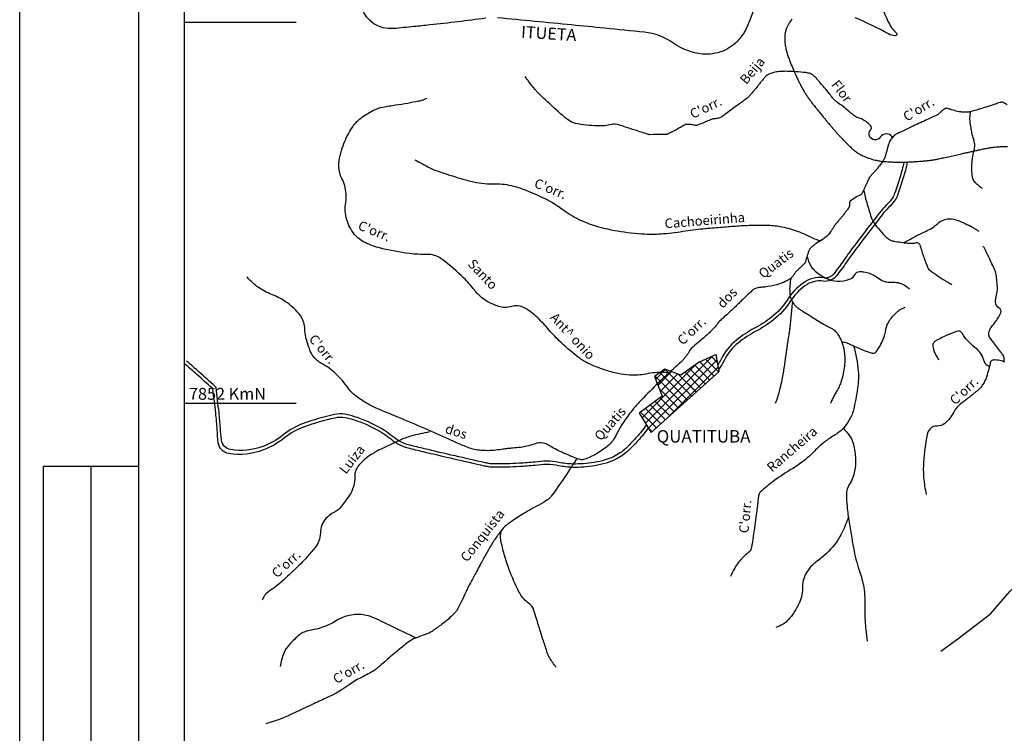
# Model space of a CAD drawing. Units: metres. Extents: x -112 to 729, y 7536 to 8130.
# Drawn here: x -112 to 94, y 7770 to 7919 of the extents above; entities that cross this region are included whole.
import ezdxf
from ezdxf.enums import TextEntityAlignment as Align

# ---------------------------------------------------------------- set-up
doc = ezdxf.new("R2010")
doc.units = ezdxf.units.M
doc.header["$MEASUREMENT"] = 0
for name, color, linetype, lineweight in [('0_1', 1, 'Continuous', 0), ('AFLUENTES', 1, 'Continuous', 0), ('CAIXA', 1, 'Continuous', 0), ('CIDADE', 1, 'Continuous', 0), ('COORDENADAS', 1, 'Continuous', 0), ('ESTRADA', 1, 'Continuous', 0), ('FORMATO', 1, 'Continuous', 0), ('LIMITES', 1, 'Continuous', 0), ('RODOPAVI', 1, 'Continuous', 0), ('TX02', 1, 'Continuous', 0)]:
    doc.layers.add(name, color=color, linetype=linetype, lineweight=lineweight)
doc.styles.add('Style-ENGINEERING', font='ENGINEERING.shx')
doc.styles.add('Style-WORKING', font='WORKING.shx')

msp = doc.modelspace()

# ---------------------------------------------------------------- linework, layer by layer
at = {"layer": '0_1', "color": 7, "linetype": 'Continuous', "lineweight": -3}
for p, q in [((19.06, 7834.71), (33.12, 7848.77)), ((19.74, 7833.62), (34.1, 7847.99)), ((34.38, 7845.47), (31.7, 7848.14)), ((34.21, 7847.41), (32.93, 7848.69)), ((18.38, 7835.81), (29.49, 7846.91)), ((21.18, 7843.91), (23.3, 7846.02)), ((28.83, 7840.41), (23.17, 7846.07)), ((23.27, 7835.39), (34.37, 7846.49)), ((31.59, 7842.95), (28.41, 7846.13)), ((32.52, 7843.79), (29.44, 7846.87)), ((33.45, 7844.63), (30.48, 7847.6)), ((26.97, 7838.73), (21.1, 7844.61)), ((21.68, 7842.64), (24.57, 7845.53)), ((27.9, 7839.57), (22.12, 7845.35)), ((22.18, 7841.37), (25.85, 7845.04)), ((29.76, 7841.25), (26.05, 7844.96)), ((29.73, 7841.28), (26.05, 7844.96)), ((30.66, 7842.11), (27.39, 7845.39)), ((26.04, 7837.89), (21.93, 7842.01)), ((25.12, 7837.06), (22.14, 7840.04)), ((22.33, 7834.54), (19.07, 7837.8)), ((23.26, 7835.38), (20.09, 7838.54)), ((24.19, 7836.22), (21.11, 7839.29)), ((21.4, 7833.7), (18.05, 7837.05)), ((20.47, 7832.86), (19.78, 7833.55))]:
    msp.add_line(p, q, dxfattribs=at)
at = {"layer": 'AFLUENTES', "color": 6, "linetype": 'Continuous', "lineweight": -3, "flags": 128}
for points in [[(57.64, 7903.98, 0.002067), (57.05, 7904.7), (57.05, 7904.7, 0.005955), (56.84, 7904.95), (56.84, 7904.95, 0.001028), (55.26, 7906.79, 0.004368), (54.89, 7907.22, 0.013797), (54.57, 7907.55, 0.016469), (54.3, 7907.81, 0.064142), (54.08, 7907.95, 0.035887), (53.65, 7908.13, 0.046147), (52.74, 7908.34, 0.020437), (50.65, 7908.54), (50.65, 7908.54, 0.003861), (49.13, 7908.61, 0.009924), (48.54, 7908.62, 0.011969), (48.06, 7908.61, 0.006386), (47.17, 7908.55, 0.038879), (46.04, 7908.38, 0.047728), (45.15, 7908.08, 0.042241), (44.53, 7907.74, 0.069317), (44.2, 7907.44, 0.003628), (43.78, 7906.94, 0.003012), (43.27, 7906.32, 0.001108), (42.79, 7905.71), (42.79, 7905.71, -0.000743), (42.06, 7904.81), (42.06, 7904.81, -0.011627), (41.87, 7904.58, -0.004342), (41.33, 7903.98)], [(41.33, 7903.98, -0.020063), (40.93, 7903.49, -0.022313), (40.53, 7903.08), (40.53, 7903.08, -0.000316), (40.42, 7902.97), (40.42, 7902.97, -0.016116), (40.42, 7902.97, -0.011627), (40.33, 7902.91, -0.002677), (39.95, 7902.63), (39.95, 7902.63, -0.003287), (39.06, 7901.98), (39.06, 7901.98, 0.00406), (38.17, 7901.34, 0.004928), (37.05, 7900.51), (37.05, 7900.51, -0.0011), (35.93, 7899.67), (35.93, 7899.67, -0.003584), (35.21, 7899.15, -0.012093), (34.99, 7899, -0.059405), (34.89, 7898.95, -0.013643), (34.42, 7898.79, -0.059223), (33.55, 7898.65, 0.08381), (32.95, 7898.52, 0.004993), (32.45, 7898.31, -0.00239), (31.41, 7897.87), (31.41, 7897.87, -0.001577), (30.16, 7897.36, -0.010943), (29.98, 7897.29, -0.148663), (29.61, 7897.27, 0.052039), (28.58, 7897.42, 0.0113), (27.55, 7897.44, 0.117897), (27.45, 7897.42, 0.009524), (27.31, 7897.34, 0.003043), (26.87, 7897.09), (26.87, 7897.09, 0.000942), (26.44, 7896.84), (26.44, 7896.84, -0.001639), (26.01, 7896.59), (26.01, 7896.59, -0.011772), (25.26, 7896.18, -0.008009), (24.14, 7895.62, -0.015926), (23.69, 7895.42, -0.060823), (23.56, 7895.39, -0.025049), (23.51, 7895.38), (23.51, 7895.38, -0.001735), (22.78, 7895.36, -0.006244), (20.02, 7895.31, -0.068979), (19.77, 7895.34, -0.010517), (19.63, 7895.38), (19.63, 7895.38, -0.000522), (16.89, 7896.27), (16.89, 7896.27, -0.00171), (14.9, 7896.92), (14.9, 7896.92, 0.002413), (13.49, 7897.38), (13.49, 7897.38, 0.13545), (11.99, 7897.44, -0.065871), (8.97, 7897.15, -0.040014), (4.37, 7897.68, -0.116469), (2.91, 7898.35, -0.011047), (1.94, 7899.13, -0.008541), (0.74, 7900.18), (0.74, 7900.18, -0.004556), (-2.76, 7903.42, -0.018234), (-3.6, 7904.27, -0.012782), (-4.07, 7904.81), (-4.07, 7904.81, -0.004193), (-5.46, 7906.52), (-5.46, 7906.52, -0.014559), (-5.67, 7906.8, -0.005632), (-6.18, 7907.54)], [(71.06, 7894.64, 0.012451), (70.97, 7894.77, 0.012477), (70.87, 7894.89, 0.49671), (68.36, 7894.78, -0.592916), (66.09, 7895.02, -0.294242), (66.32, 7896.27, 0.401946), (66.3, 7897.26, 0.038304), (65.48, 7897.98, 0.043634), (64.67, 7898.48, 0.036761), (63.55, 7898.94, -0.077549), (63.03, 7899.2, -0.023439), (62.22, 7899.85, 0.014373), (60.91, 7900.94, 0.015378), (59.47, 7902, -0.036584), (58.88, 7902.47, -0.043591), (58.41, 7902.99, 0.006016), (57.64, 7903.98)], [(95.02, 7901.56, 0.02782), (94.04, 7902.11, 0.165378), (93.85, 7902.13, 0.020939), (93.53, 7902.05, 0.006384), (92.5, 7901.74), (92.5, 7901.74, 0.002199), (90.82, 7901.18), (90.82, 7901.18, -0.004927), (90.07, 7900.94, -0.006414), (88.57, 7900.49, -0.007036), (87.18, 7900.12), (87.18, 7900.12, -0.00428), (86.95, 7900.06, -0.007637), (86.82, 7900.03, -0.040575), (86.73, 7900.02, -0.008997), (86.33, 7900.01, -0.036894), (85.25, 7900.09, -0.029896), (83.95, 7900.36, -0.019886), (83.36, 7900.54, 0.018976), (82.75, 7900.74, 0.020734), (82.27, 7900.85, 0.061877), (82.11, 7900.86, 0.126711), (81.97, 7900.81, 0.027713), (81.42, 7900.42, 0.059961), (80.83, 7899.81, -0.118299), (80.49, 7899.54, -0.002277), (79.97, 7899.29), (79.97, 7899.29, -0.000717), (78.32, 7898.53), (78.32, 7898.53, -0.000077), (76.8, 7897.82), (76.8, 7897.82, 0.000696), (75.28, 7897.12), (75.28, 7897.12, 0.002668), (74.5, 7896.75), (74.5, 7896.75, 0.00092), (72.24, 7895.67), (72.24, 7895.67, 0.00487), (71.87, 7895.48, 0.005012), (71.5, 7895.29, 0.060328), (71.34, 7895.18, 0.022518), (70.98, 7894.82, 0.060531), (70.44, 7894.09, 0.055064), (70.06, 7893.17, 0.018802), (69.85, 7892.35, -0.018086), (69.63, 7891.5, -0.006837), (69.32, 7890.5, -0.031837), (69.24, 7890.29, -0.036313), (69.08, 7890.02, -0.011981), (68.53, 7889.23, -0.005702), (67.86, 7888.33, -0.010468), (67.48, 7887.86, -0.026406), (66.95, 7887.29, 0.027151), (66.43, 7886.73, 0.011563), (66.13, 7886.36, 0.040974), (66.06, 7886.25, 0.01067), (65.97, 7886.07, 0.004678), (65.77, 7885.65, 0.002543), (65.45, 7884.93, -0.010335), (65.13, 7884.21, -0.000739), (65.11, 7884.18), (65.11, 7884.18, -0.000062), (64.9, 7883.72), (64.9, 7883.72, -0.002382), (64.57, 7883.04), (64.57, 7883.04, -0.011308), (64.49, 7882.89, -0.164924), (64.27, 7882.69, 0.037492), (63.14, 7882.08, 0.009067), (62.02, 7881.34, 0.129568), (61.96, 7881.26, 0.142601), (61.92, 7881.06, -0.06386), (61.92, 7880.61, -0.007337), (61.86, 7880.21, -0.043429), (61.84, 7880.14, -0.061231), (61.75, 7879.96, -0.015526), (61.28, 7879.3, -0.002183), (60.58, 7878.39), (60.58, 7878.39, -0.010139), (60.42, 7878.19), (60.42, 7878.19, -0.000405), (60.04, 7877.73), (60.04, 7877.73, 0.000251), (59.65, 7877.28), (59.65, 7877.28, 0.000288), (59.12, 7876.64), (59.12, 7876.64, 0.001113), (58.98, 7876.47, 0.033583), (58.78, 7876.2, -0.009662), (58.13, 7875.21, -0.004498), (57.59, 7874.42, -0.018382), (57.44, 7874.24, -0.054943), (57.29, 7874.09, -0.010142), (56.37, 7873.39, -0.020485), (55.11, 7872.57, 0.0391), (54.47, 7872.12, 0.004523), (54.29, 7871.96, 0.002513), (53.96, 7871.67, 0.007655), (53.63, 7871.37, 0.028698), (53.55, 7871.29, 0.086707), (53.51, 7871.21, 0.005261), (53.03, 7869.9), (53.03, 7869.9, 0.033157), (52.68, 7868.61, -0.145084), (52.53, 7868.33, -0.00447), (52.45, 7868.25), (52.45, 7868.25, -0.000429), (51.62, 7867.44), (51.62, 7867.44, -0.000307), (51.15, 7866.98), (51.15, 7866.98, 0.011993), (50.69, 7866.53, 0.043346), (50.58, 7866.4, -0.010439), (50.17, 7865.83, -0.003079), (49.96, 7865.55, -0.003219), (49.76, 7865.29, -0.077571), (49.57, 7865.11, -0.02312), (48.81, 7864.65, -0.049529), (47.21, 7863.97, -0.033939), (44.75, 7863.39, -0.029567), (43.48, 7863.25, 0.046254), (42.66, 7863.13, 0.021606), (42.07, 7862.96, 0.068538), (41.9, 7862.88, 0.024143), (41.65, 7862.69, 0.014305), (41.24, 7862.33, 0.002338), (39.96, 7861.14), (39.96, 7861.14, 0.004689), (39.33, 7860.53), (39.33, 7860.53, 0.000237), (38.58, 7859.8), (38.58, 7859.8, -0.000431), (37.83, 7859.06), (37.83, 7859.06, -0.000311), (37.35, 7858.58, -0.000396), (36.96, 7858.21), (36.96, 7858.21, -0.017961), (36.4, 7857.7, 0.009909), (35.36, 7856.79, 0.005223), (34.64, 7856.11, 0.028523), (34.51, 7855.98, 0.003767), (34.45, 7855.9, 0.002764), (34.37, 7855.8, 0.006428), (34.24, 7855.63, -0.001868), (34.11, 7855.46, -0.019074), (33.56, 7854.81, -0.01235), (32.65, 7853.86, -0.011772), (32, 7853.23, -0.006297), (30.73, 7852.11, -0.018588), (30.06, 7851.57, 0.017495), (29.35, 7851, 0.080247), (28.18, 7849.63, -0.060157), (26.7, 7847.73, -0.018458), (24.51, 7845.69, 0.015021), (21.8, 7843.19), (21.8, 7843.19, 0.006649), (18.3, 7839.67), (18.3, 7839.67, 0.014778), (16.79, 7838.02, 0.018174), (16.05, 7837.09, 0.007434), (14.35, 7834.72), (14.35, 7834.72, 0.043392), (13.27, 7832.85, -0.044445), (12.21, 7831.01, -0.070538), (11.17, 7829.91, -0.035837), (8.73, 7828.22, -0.051572), (6.32, 7827.12, -0.142339), (5.35, 7827.07, -0.035352), (4.49, 7827.35, -0.00993), (1.54, 7828.59), (1.54, 7828.59, -0.035608), (-1.26, 7830.09, 0.095065), (-2.37, 7830.52, 0.13478), (-4.1, 7830.38, -0.063868), (-7.61, 7829.57), (-7.61, 7829.57, -0.001501), (-9.12, 7829.43), (-9.12, 7829.43, 0.003057), (-9.87, 7829.35), (-9.87, 7829.35, 0.01042), (-10.82, 7829.23), (-10.82, 7829.23, -0.006615), (-12.33, 7829.03, -0.057619), (-15.76, 7829.02, -0.070077), (-18.5, 7829.72), (-18.5, 7829.72, -0.010614), (-22.22, 7831.34), (-22.22, 7831.34, 0.007843), (-27.25, 7833.57), (-27.25, 7833.57, 0.000082), (-32.85, 7835.95), (-32.85, 7835.95, 0.000421), (-33.94, 7836.41), (-33.94, 7836.41, 0.003175), (-35.13, 7836.9), (-35.13, 7836.9, -0.001877), (-37.13, 7837.73), (-37.13, 7837.73, -0.033472), (-39.36, 7838.84, -0.029965), (-41.67, 7840.38, -0.075985), (-43.33, 7842.09, 0.04572), (-45.9, 7845.08, 0.071511), (-48.89, 7847.23, -0.114119), (-50.65, 7848.75, -0.065227), (-51.35, 7850.03, -0.033164), (-52.21, 7852.75, -0.055797), (-52.43, 7854.42, 0.066172), (-52.64, 7855.83, 0.109086), (-53.69, 7857.76, 0.064505), (-56.46, 7860.22, 0.055094), (-59.02, 7861.58, -0.048952), (-61.92, 7863.07, -0.036556), (-62.99, 7863.87, -0.021809), (-64.61, 7865.42)], [(24.04, 7845.26, 0.005042), (23.29, 7845.33, 0.013757), (23.02, 7845.35, 0.058521), (19.17, 7845.03, -0.065624), (15.73, 7844.8, -0.036066), (13.37, 7845.12, -0.028611), (10.48, 7845.9, -0.030335), (7.08, 7847.27, -0.049011), (5.13, 7848.44, -0.018701), (3.44, 7849.8, -0.012347), (1, 7852.01, -0.024895), (-1.5, 7854.66, 0.026634), (-3.85, 7857.12, 0.037031), (-5.1, 7858.13, 0.03299), (-6.64, 7859.06, 0.204446), (-8.97, 7859.23, -0.168393), (-11.78, 7859.23, -0.036255), (-13.98, 7860.19, -0.055633), (-15.28, 7861.06, -0.0528), (-16.83, 7862.69, 0.034603), (-19.1, 7865.25, 0.029918), (-23.45, 7869.04, 0.088382), (-25.19, 7869.95, 0.086487), (-26.91, 7870.17, -0.042414), (-30.43, 7870.33, -0.028381), (-36.52, 7871.47, -0.050894), (-39.79, 7872.64, -0.113718), (-42.05, 7874.44, -0.097014), (-43.61, 7877.45, -0.112781), (-43.84, 7881.07, 0.114445), (-44.06, 7884.63, 0.04502), (-44.65, 7886.1, -0.05559), (-45.11, 7887.3, -0.103393), (-45.22, 7889.87, -0.061601), (-44.01, 7893.98, -0.047409), (-42.37, 7896.98, -0.072669), (-40.85, 7898.62, -0.051364), (-38.16, 7900.39, -0.07394), (-36.04, 7901.11, -0.010894), (-33.36, 7901.55), (-33.36, 7901.55, 0.011388), (-30.81, 7901.96), (-30.81, 7901.96, 0.003077), (-28.54, 7902.4), (-28.54, 7902.4, 0.007537), (-27.62, 7902.6, 0.060654), (-27.45, 7902.66, 0.014956), (-26.81, 7903.01)], [(89.81, 7884, -0.089113), (88.14, 7885.5, -0.149021), (87.66, 7886.77, -0.017871), (87.61, 7888.44, -0.021568), (87.67, 7889.82, -0.0484), (88.12, 7892.18, 0.104045), (88.2, 7893.3, 0.045184), (87.98, 7894.3, -0.030909), (87.61, 7895.74, -0.00719), (87.43, 7896.74), (87.43, 7896.74, -0.00499), (87.22, 7898.19), (87.22, 7898.19, -0.050846), (87.19, 7898.84, -0.024747), (87.34, 7900.16)], [(-29.3, 7890.06, 0.018338), (-26.17, 7888.33, 0.035591), (-24.46, 7887.62, 0.009277), (-19.6, 7886.08), (-19.6, 7886.08, 0.017307), (-16.95, 7885.4), (-16.95, 7885.4, 0.061624), (-12.44, 7884.97, -0.072858), (-8.63, 7884.52, -0.029423), (-6.03, 7883.65), (-6.03, 7883.65, -0.01845), (-2.04, 7881.89, -0.046616), (2.02, 7879.41, 0.053593), (5.59, 7877.3, 0.03573), (9.01, 7876.04, 0.030361), (13.2, 7875.09, 0.025962), (18.97, 7874.45), (18.97, 7874.45, 0.038712), (22.86, 7874.52, 0.013109), (27.52, 7875.1, -0.014682), (31.69, 7875.6), (31.69, 7875.6, -0.001991), (35.28, 7875.91), (35.28, 7875.91, -0.002323), (38.36, 7876.15), (38.36, 7876.15, -0.012903), (41.62, 7876.3, -0.013115), (44.83, 7876.29, -0.043374), (47.74, 7875.94, -0.036215), (51.11, 7874.99, -0.032157), (53.39, 7873.98, 0.038026), (55.33, 7873.16, 0.011318), (55.43, 7873.13, 0.003189), (55.82, 7873.02)], [(64.88, 7883.68, 0.006353), (65.2, 7882.24, 0.011504), (65.41, 7881.45, 0.006127), (66.35, 7878.34), (66.35, 7878.34, 0.024054), (66.63, 7877.56, 0.052211), (67, 7876.9, 0.018827), (68.26, 7875.23), (68.26, 7875.23, 0.035975), (69.71, 7873.69, 0.081141), (70.5, 7873.18, 0.060843), (71.24, 7872.95, 0.016051), (74.15, 7872.53, 0.082895), (75.99, 7872.63, -0.298476), (76.5, 7872.44, -0.095218), (76.83, 7871.74, 0.027924), (77.61, 7869.27), (77.61, 7869.27, 0.002409), (78.31, 7867.45), (78.31, 7867.45, 0.018665), (78.41, 7867.22, 0.12514), (78.75, 7866.82), (78.75, 7866.82, 0.01655), (81.97, 7864.65, 0.011463), (82.53, 7864.31, 0.007641), (83.4, 7863.84)], [(73.36, 7872.67, -0.003319), (74.94, 7873.52, -0.006209), (75.79, 7873.96, -0.002819), (77.52, 7874.82, 0.003671), (78.85, 7875.48), (78.85, 7875.48, 0.077436), (80.15, 7876.41, -0.080605), (81.41, 7877.31, -0.115347), (82.86, 7877.64, -0.092053), (84.69, 7877.29, -0.015273), (85.78, 7876.83, -0.010514), (87.33, 7876.08, -0.017527), (88.03, 7875.69, -0.011464), (89.05, 7875.03)], [(94.39, 7847.64, 0.0471), (94.31, 7848.65, 0.120179), (94.16, 7849.02), (94.16, 7849.02, 0.00164), (93.68, 7849.65), (93.68, 7849.65, 0.000943), (92.84, 7850.75), (92.84, 7850.75, 0.003342), (91.98, 7851.85, -0.00501), (91.41, 7852.59, -0.164249), (91.14, 7853.4, -0.13069), (91.42, 7854.43, -0.043491), (91.94, 7855.19, 0.029632), (92.75, 7856.27, 0.014009), (93.38, 7857.3, 0.026268), (93.67, 7857.88, 0.391425), (93.33, 7858.88, -0.265314), (92.56, 7860.12, -0.088693), (92.77, 7861.61, 0.089621), (92.98, 7863.08, 0.030719), (92.68, 7865.92, 0.067421), (92.3, 7867.17, 0.007142), (91.65, 7868.53, -0.008122), (91.07, 7869.73), (91.07, 7869.73, -0.002261), (90.77, 7870.4), (90.77, 7870.4, 0.002287), (90.48, 7871.06, 0.034639), (90.34, 7871.3, 0.014194), (89.96, 7871.87)], [(52.98, 7869.74, 0.072658), (53.82, 7867.72, 0.061644), (54.45, 7866.91, 0.041353), (55.55, 7865.99, 0.037701), (56.89, 7865.18, 0.104879), (59.33, 7864.53, 0.101682), (61.89, 7864.93, 0.184718), (63.08, 7865.97, -0.271694), (64.03, 7866.56, -0.053403), (64.93, 7866.49, -0.037143), (66.18, 7866.15, -0.080852), (68.05, 7865.13, 0.10456), (69.54, 7864.41, 0.079722), (70.46, 7864.33, -0.055291), (71.79, 7864.29, -0.076421), (73.05, 7863.9, -0.057207), (74.54, 7862.95)], [(49.63, 7865.24, 0.003983), (49.6, 7865.12, 0.005996), (49.58, 7865.03, 0.000566), (49.58, 7865.01), (49.58, 7865.01, 0.00012), (49.56, 7864.89), (49.56, 7864.89, 0.036465), (49.36, 7863.25, 0.041656), (49.41, 7861.8, 0.051305), (49.6, 7860.92, 0.058404), (49.94, 7860.2, 0.025493), (50.38, 7859.57, 0.0429), (50.69, 7859.24, 0.012846), (51.17, 7858.82, 0.03368), (51.37, 7858.67), (51.37, 7858.67, 0.000576), (52.05, 7858.25), (52.05, 7858.25, -0.000498), (52.73, 7857.84), (52.73, 7857.84, -0.000017), (53.89, 7857.11), (53.89, 7857.11, -0.002667), (53.9, 7857.11), (53.9, 7857.11), (55.18, 7856.3), (56.45, 7855.49), (56.45, 7855.49, 0.018913), (56.46, 7855.49), (56.46, 7855.49, 0.000103), (57.5, 7854.93), (57.5, 7854.93, 0.000726), (58.04, 7854.64), (58.04, 7854.64, -0.001529), (58.58, 7854.36), (58.58, 7854.36, -0.064831), (58.73, 7854.25, -0.023056), (59.1, 7853.87, -0.044249), (59.49, 7853.35, -0.026544), (60.01, 7852.4, -0.025015), (60.37, 7851.51, -0.025626), (60.65, 7850.62, -0.032264), (60.82, 7849.67, -0.022771), (60.91, 7848.31, -0.029963), (60.85, 7846.69, -0.030399), (60.6, 7845.11, -0.024624), (60.09, 7843.26, -0.041784), (59.65, 7842.22, -0.006945), (59.13, 7841.26), (59.13, 7841.26, 0.008164), (58.69, 7840.45, 0.001934), (58.26, 7839.62, 0.003408), (58.03, 7839.15, 0.023672), (58.01, 7839.11, 0.004047), (57.94, 7838.91)], [(46.36, 7838.91, 0.009718), (46.63, 7839.57, 0.015327), (46.79, 7839.99), (46.79, 7839.99, 0.000716), (46.98, 7840.6), (46.98, 7840.6, 0.003645), (47.02, 7840.71, 0.014322), (47.39, 7842.05, 0.010917), (47.78, 7843.83, 0.003969), (48.06, 7845.31), (48.06, 7845.31, 0.009728), (48.16, 7845.92), (48.16, 7845.92, 0.000368), (48.36, 7847.29), (48.36, 7847.29, -0.000364), (48.55, 7848.67), (48.55, 7848.67, -0.000032), (48.83, 7850.61), (48.83, 7850.6, -0.000196), (48.87, 7850.92), (48.87, 7850.92, -0.003842), (49.07, 7852.23, 0.001793), (49.27, 7853.55, 0.000883), (49.38, 7854.32, 0.004216), (49.4, 7854.48, 0.001712), (49.41, 7854.51), (49.41, 7854.51, 0.000291), (49.43, 7854.68), (49.43, 7854.68, 0.003111), (49.58, 7856.02, 0.002717), (49.73, 7857.56, 0.003297), (49.8, 7858.3), (49.8, 7858.3, -0.001188), (49.86, 7859.04, -0.003407), (49.92, 7859.65), (49.92, 7859.65, -0.013871), (49.94, 7859.8, -0.035661), (49.95, 7859.85, -0.01222), (50, 7859.98, -0.029661), (50.01, 7860, -0.0135), (50.04, 7860.06)], [(60.25, 7851.87, -0.009892), (61.14, 7851.63, -0.032388), (61.84, 7851.38, -0.007064), (63.06, 7850.84, 0.006557), (64.37, 7850.25, 0.01983), (66.06, 7849.6, 0.044982), (66.84, 7849.41, 0.28032), (67.5, 7849.69, 0.060989), (68.98, 7852.36, 0.055458), (69.54, 7854.39, -0.083196), (70, 7855.72, -0.043513), (70.63, 7856.68, -0.029093), (71.76, 7857.96, -0.060943), (72.42, 7858.48, -0.038705), (73.61, 7859.07)], [(91.28, 7846.58, -0.023745), (90.85, 7846.84, -0.05229), (90.67, 7846.99, -0.139842), (89.98, 7848.28, 0.133318), (89.27, 7849.64, 0.033404), (88.22, 7850.63, -0.023716), (86.72, 7852.01, -0.073136), (85.6, 7853.52, 0.17698), (85, 7854.06, 0.177845), (84.75, 7854.06, 0.018819), (82.56, 7853.23, 0.025353), (80.12, 7852.05, 0.100239), (79.59, 7851.6, 0.222242), (79.4, 7850.81, 0.079151), (80.18, 7848.75, 0.024769), (80.42, 7848.39, 0.023929), (80.69, 7848.03)], [(62.76, 7850.98, -0.049777), (63.74, 7845.62), (63.74, 7845.62, -0.05816), (63.61, 7842.08, -0.016681), (62.74, 7837.45), (62.74, 7837.45, -0.060611), (62.31, 7836.22, -0.041616), (61.15, 7834.3, -0.058534), (60.07, 7833.12, -0.04513), (58.2, 7831.8, 0.043709), (56.28, 7830.43, 0.023059), (54.34, 7828.62, -0.025892), (52.6, 7827.02, -0.039914), (50, 7825.2, 0.026712), (46.05, 7822.57, 0.025046), (43.17, 7820.2), (43.17, 7820.2, 0.160696), (42.88, 7819.68, 0.021266), (42.74, 7818.76, -0.006755), (42.39, 7815.87), (42.39, 7815.87, -0.002693), (41.47, 7809.37), (41.47, 7809.37, -0.019501), (41.3, 7808.47, -0.176891), (40.67, 7807.5, 0.069319), (38.64, 7805.48, 0.030728), (37.82, 7804.24, 0.023241), (36.92, 7802.49)], [(94.53, 7847.55, 0.028501), (93.84, 7847.78, 0.059553), (92.44, 7847.99, 0.129718), (91.81, 7847.84, 0.053924), (91.56, 7847.67, 0.167491), (91.51, 7847.59, 0.001768), (91.47, 7847.43, 0.002474), (91.45, 7847.32, 0.000609), (91.42, 7847.15, -0.002667), (91.39, 7846.99, -0.013686), (91.35, 7846.83), (91.35, 7846.83, -0.002445), (91.13, 7845.94, -0.006678), (91.03, 7845.61, -0.002564), (90.78, 7844.74, -0.032958), (90.39, 7843.73, -0.03583), (89.91, 7842.84, -0.034983), (89.38, 7842.12, -0.041158), (88.84, 7841.59, -0.002659), (88.24, 7841.1), (88.24, 7841.1, -0.005553), (87.96, 7840.87), (87.96, 7840.87, -0.001033), (87.24, 7840.31), (87.24, 7840.31, -0.000764), (86.27, 7839.56), (86.27, 7839.56, -0.004761), (86.05, 7839.39, 0.001597), (85.4, 7838.91), (85.4, 7838.91, 0.112368), (83.79, 7837, -0.094035), (81.95, 7834.66, -0.19852), (80.3, 7834.1, 0.224317), (78.85, 7833.53, 0.140238), (78.21, 7832.28, 0.033335), (77.45, 7826.5, 0.036875), (77.48, 7823.24, 0.034097), (78.01, 7819.75)], [(60.49, 7833.72, -0.056456), (62.12, 7831.75, -0.089486), (62.75, 7830.26, -0.045056), (63.16, 7827.17, -0.054998), (62.99, 7824.62, -0.101182), (61.86, 7821.79, 0.148543), (61.27, 7819.78, 0.021107), (61.4, 7817.18), (61.4, 7817.18, 0.016772), (61.81, 7813.93), (61.81, 7813.93, 0.003329), (62.39, 7810.52), (62.39, 7810.52, 0.004265), (62.87, 7807.87, 0.037201), (64.14, 7803.22, -0.050641), (64.97, 7799.77, -0.038198), (65.11, 7797.42), (65.11, 7797.42, 0.018574), (65.22, 7792.58), (65.22, 7792.58, 0.014448), (65.32, 7791.37), (65.32, 7791.37, 0.006995), (65.65, 7788.88)], [(-26.22, 7832.86, 0.024155), (-30.15, 7831.96, 0.037896), (-32.58, 7831.08), (-32.58, 7831.08, 0.007098), (-36.15, 7829.4), (-36.15, 7829.4, 0.015946), (-37.7, 7828.59, 0.039021), (-39.7, 7827.23, 0.049359), (-41.07, 7825.9, 0.187514), (-41.95, 7823.35, -0.145594), (-42.79, 7820.03, -0.017533), (-43.86, 7818.37, -0.024497), (-44.72, 7817.25, -0.096656), (-46.32, 7815.97, 0.092987), (-48, 7814.66, 0.17808), (-49.16, 7811.64, -0.170806), (-50.33, 7808.49), (-50.33, 7808.49, -0.008356), (-51.98, 7806.56), (-51.98, 7806.56, -0.014542), (-52.98, 7805.49, -0.007321), (-55.45, 7803.09, -0.00796), (-57.78, 7800.95), (-57.78, 7800.95, -0.039512), (-59.25, 7799.84, 0.041443), (-60.65, 7798.77, 0.078764), (-60.89, 7798.48, 0.028131), (-61.36, 7797.54)], [(4.68, 7827.28, -0.002056), (4.16, 7826.46, -0.003595), (3.85, 7825.99), (3.85, 7825.99, -0.000055), (3.43, 7825.35), (3.43, 7825.35, -0.000102), (3.2, 7825.01), (3.2, 7825.01, -0.004845), (0.34, 7820.77), (0.34, 7820.77, -0.014357), (-0.68, 7819.37, -0.015721), (-0.9, 7819.11, -0.021667), (-1.08, 7818.92, -0.040715), (-1.37, 7818.69, -0.013133), (-2.35, 7818.06, -0.018672), (-4.28, 7816.98, 0.021006), (-5.99, 7816.02, 0.004147), (-7.56, 7815.03), (-7.56, 7815.03, 0.004924), (-8.86, 7814.18), (-8.86, 7814.18, 0.005079), (-9.25, 7813.91, 0.003715), (-9.78, 7813.54, 0.044286), (-10.52, 7812.9, 0.028566), (-11.5, 7811.75, 0.0257), (-12.97, 7809.61, 0.014391), (-15.28, 7805.6), (-15.28, 7805.6, 0.000317), (-16.74, 7802.88), (-16.74, 7802.88, 0.001573), (-17.03, 7802.34), (-17.03, 7802.34, 0.000748), (-17.85, 7800.78), (-17.85, 7800.78, 0.002149), (-18.13, 7800.24), (-18.13, 7800.24, 0.012859), (-18.58, 7799.31), (-18.58, 7799.31, -0.005993), (-19.51, 7797.29), (-19.51, 7797.29, -0.004983), (-20.07, 7796.16), (-20.07, 7796.16, -0.009957), (-20.36, 7795.6, -0.039608), (-20.59, 7795.26, -0.022331), (-21.07, 7794.71, -0.023277), (-21.95, 7793.85, -0.015987), (-23.33, 7792.71, -0.003346), (-24.19, 7792.05), (-24.19, 7792.05, -0.004681), (-24.82, 7791.59, -0.010656), (-25.71, 7790.97, -0.026069), (-26.09, 7790.75, -0.04076), (-26.77, 7790.46, 0.017808), (-28.36, 7789.87), (-28.36, 7789.87, 0.005008), (-29.98, 7789.19), (-29.98, 7789.19, 0.037641), (-30.19, 7789.08, 0.024089), (-30.47, 7788.88, 0.006238), (-31.52, 7788.06), (-31.52, 7788.06, 0.001695), (-33.47, 7786.47), (-33.47, 7786.47, 0.004618), (-34.18, 7785.87, 0.006954), (-35.36, 7784.84), (-35.36, 7784.84, -0.003984), (-36.55, 7783.8, -0.004531), (-37.35, 7783.12, -0.012097), (-37.65, 7782.88, -0.028331), (-37.89, 7782.72, -0.00583), (-39.1, 7782.03), (-39.1, 7782.03, -0.017091), (-40.68, 7781.21), (-40.68, 7781.21, 0.02293), (-41.85, 7780.59, 0.024816), (-43.15, 7779.74, -0.018995), (-44.83, 7778.6), (-44.83, 7778.6, -0.003941), (-46.14, 7777.81), (-46.14, 7777.81, -0.02437), (-46.36, 7777.69), (-46.36, 7777.69, -0.001914), (-46.85, 7777.46, -0.000838), (-47.99, 7776.93), (-47.99, 7776.93, -0.000212), (-49.43, 7776.27), (-49.43, 7776.27, 0.003122), (-50.87, 7775.61, 0.00033), (-50.98, 7775.56), (-50.98, 7775.56, 0.000021), (-52.82, 7774.7), (-52.82, 7774.7, 0.000544), (-54.61, 7773.86), (-54.61, 7773.86, -0.001202), (-56.4, 7773.02), (-56.4, 7773.02, -0.012693), (-56.44, 7773), (-56.44, 7773, -0.000408), (-57.63, 7772.51), (-57.63, 7772.51, -0.018042), (-58.86, 7772.07, -0.012944), (-60.6, 7771.55)], [(61.71, 7815.02, -0.033941), (60.23, 7811.52, -0.046844), (58.76, 7809.18, -0.077459), (55.1, 7805.71, 0.116224), (52.83, 7803.19, 0.129712), (52.03, 7799.97, -0.124656), (51.23, 7796.61, -0.031643), (49.99, 7794.57, -0.039841), (48.78, 7793.11, -0.070718), (47.97, 7792.47, -0.04271), (46.42, 7791.76)], [(0.35, 7783.39, -0.025029), (-1.06, 7785.46, -0.057075), (-1.52, 7786.46), (-1.52, 7786.46, -0.001079), (-2.34, 7788.99), (-2.34, 7788.99, -0.001376), (-2.98, 7790.97), (-2.98, 7790.97, -0.005541), (-3.78, 7793.6), (-3.78, 7793.6, 0.008167), (-4.34, 7795.38, 0.161318), (-5.46, 7796.89, -0.112619), (-7.23, 7798.86, -0.024318), (-8.41, 7801.23), (-8.41, 7801.23, -0.016753), (-9.83, 7804.8), (-9.83, 7804.8, -0.018872), (-10.46, 7806.77, -0.012767), (-11.2, 7809.73, -0.089799), (-11.27, 7811.54, -0.010532), (-11.16, 7812.2)], [(-29.09, 7789.57, 0.000419), (-29.94, 7789.99), (-29.94, 7789.99, 0.001898), (-31.23, 7790.61), (-31.23, 7790.61, 0.001247), (-35.82, 7792.82), (-35.82, 7792.82, 0.002872), (-37.82, 7793.76), (-37.82, 7793.76, 0.087032), (-40.5, 7794.48, 0.083737), (-43.37, 7794.25, 0.079281), (-45.84, 7793.19, -0.062904), (-48.9, 7791.75, -0.036823), (-51.04, 7791.23, 0.050573), (-52.59, 7790.81, 0.083399), (-53.52, 7790.26, 0.030313), (-55.66, 7788.22, 0.089066), (-56.84, 7786.39, 0.06643), (-57.59, 7783.59)]]:
    msp.add_lwpolyline(points, format="xyb", dxfattribs=at)
at = {"layer": 'AFLUENTES', "color": 6, "linetype": 'Continuous', "lineweight": -3}
msp.add_lwpolyline([(81.07, 7786.81), (84.65, 7789.4), (91.5, 7794.67), (95.58, 7799.32), (96.91, 7800.76), (103.56, 7805.42), (105.56, 7806.23)], dxfattribs=at)
at = {"layer": 'CIDADE', "color": 2, "linetype": 'Continuous', "lineweight": -3}
msp.add_lwpolyline([(34.54, 7845.56), (33.9, 7849.12), (30.37, 7847.55), (26.54, 7844.77), (23.14, 7846.08), (20.95, 7844.51), (22.57, 7840.35), (17.75, 7836.83), (20.3, 7832.71), (34.54, 7845.56)], dxfattribs=at)
at = {"layer": 'CIDADE', "color": 2, "linetype": 'Continuous', "lineweight": -3, "flags": 128}
for points in [[(19.67, 7833.73, -0.009638), (18.64, 7832.36, -0.018224), (18.06, 7831.66, -0.00667), (15.98, 7829.42), (15.98, 7829.42, -0.018926), (15.2, 7828.67, -0.039503), (14.15, 7827.86, -0.030306), (12.64, 7827.01, -0.040871), (10.82, 7826.3, -0.03268), (8.44, 7825.76, -0.021876), (6.11, 7825.48, -0.022416), (3.82, 7825.42, -0.049405), (0.85, 7825.77, 0.059434), (-1.63, 7826.01, 0.023723), (-4.09, 7825.84, -0.017656), (-7.38, 7825.57), (-7.38, 7825.57, -0.010294), (-12.65, 7825.43), (-12.65, 7825.43, -0.045234), (-13.85, 7825.53, -0.010975), (-14.68, 7825.7), (-14.68, 7825.7, -0.00143), (-21.05, 7827.14), (-21.05, 7827.14, -0.002384), (-27.6, 7828.67), (-27.6, 7828.67, -0.004986), (-30.72, 7829.45), (-30.72, 7829.45, -0.106196), (-34.17, 7831.18, 0.066964), (-39.37, 7834.33, 0.02348), (-42.13, 7835.38, 0.035913), (-44, 7835.84, 0.098245), (-46.13, 7835.79), (-46.13, 7835.79, 0.031083), (-52.52, 7833.95, 0.084038), (-56.71, 7831.6, -0.079538), (-61.12, 7829.07, -0.130064), (-68.41, 7828.32, -0.333955), (-70.58, 7830.56, -0.017135), (-70.83, 7833.34), (-70.83, 7833.34, 0.013645), (-71.13, 7836.83), (-71.13, 7836.83, 0.003362), (-71.72, 7841.86), (-71.72, 7841.86, 0.154659), (-71.77, 7841.96, 0.025339), (-71.88, 7842.06), (-71.88, 7842.06, 0.000874), (-75.07, 7844.92), (-75.07, 7844.92, 0.001053), (-76.25, 7845.96), (-76.25, 7845.96, 0.000851), (-77.7, 7847.24)], [(19.28, 7834.36, -0.0103), (18.18, 7832.89, -0.018751), (17.53, 7832.12, -0.006143), (15.45, 7829.89), (15.45, 7829.89, -0.019353), (14.75, 7829.21, -0.039076), (13.76, 7828.45, -0.029947), (12.35, 7827.65, -0.041231), (10.61, 7826.97, -0.032541), (8.31, 7826.45, -0.022015), (6.07, 7826.19, -0.022069), (3.83, 7826.12, -0.049935), (0.87, 7826.47, 0.059553), (-1.62, 7826.71, 0.023877), (-4.1, 7826.54, -0.017847), (-7.41, 7826.27), (-7.41, 7826.27, -0.010194), (-12.61, 7826.13), (-12.61, 7826.13, -0.045192), (-13.78, 7826.23, -0.011017), (-14.6, 7826.4), (-14.6, 7826.4, -0.001429), (-20.89, 7827.82), (-20.89, 7827.82, -0.002385), (-27.36, 7829.33), (-27.36, 7829.33, -0.004951), (-30.46, 7830.1), (-30.46, 7830.1, -0.105694), (-33.87, 7831.82, 0.065746), (-39.09, 7834.97, 0.024162), (-41.98, 7836.07, 0.036419), (-43.97, 7836.57, 0.097734), (-46.22, 7836.51, 0.031954), (-52.77, 7834.61, 0.083911), (-56.98, 7832.23, -0.082549), (-61.25, 7829.8, -0.12778), (-67.97, 7829.14, -0.333981), (-69.93, 7831.17, -0.016906), (-70.16, 7833.67, 0.01313), (-70.43, 7836.9, 0.003672), (-71.06, 7842.19), (-71.06, 7842.19, 0.15452), (-71.11, 7842.3, 0.025476), (-71.22, 7842.42), (-71.22, 7842.42, 0.000901), (-74.61, 7845.44), (-74.61, 7845.44, 0.001026), (-75.78, 7846.48), (-75.78, 7846.48, 0.000824), (-77.24, 7847.76)]]:
    msp.add_lwpolyline(points, format="xyb", dxfattribs=at)
at = {"layer": 'COORDENADAS', "color": 7, "linetype": 'Continuous', "lineweight": -3}
for p, q in [((-77.7, 7598.91), (-77.7, 8098.91)), ((-65.03, 7918.91), (-77.7, 7918.91)), ((-54.24, 7918.91), (-77.7, 7918.91)), ((-77.7, 7838.91), (-65.03, 7838.91)), ((-77.7, 7838.91), (-54.24, 7838.91))]:
    msp.add_line(p, q, dxfattribs=at)
at = {"layer": 'ESTRADA', "color": 2, "linetype": 'Continuous', "lineweight": -3, "flags": 128}
for points in [[(73.28, 7889.54, -0.036002), (72.96, 7887.96, -0.019088), (71.32, 7882.8), (71.32, 7882.8, -0.075978), (70.76, 7881.77, -0.037429), (69.61, 7880.48, 0.03437), (68.22, 7878.92, 0.002209), (67.06, 7877.43), (67.06, 7877.43, 0.000668), (63.28, 7872.47), (63.28, 7872.47, 0.011566), (60.7, 7868.92), (60.7, 7868.92, -0.01409), (58.61, 7866.07), (58.61, 7866.07, -0.270445), (56.5, 7865.22, 0.19811), (52.16, 7864.14, 0.091041), (48.8, 7860.56, -0.08355), (45.55, 7856.98, -0.043656), (41.94, 7854.63, 0.044099), (38.17, 7852.16, 0.114474), (34.97, 7848.17, -0.042674), (34.28, 7847.01)], [(73.99, 7889.56, -0.038287), (73.64, 7887.78), (73.64, 7887.78, -0.019088), (71.97, 7882.56, -0.075978), (71.31, 7881.34, -0.037429), (70.1, 7879.98, 0.03437), (68.77, 7878.49), (68.77, 7878.49, 0.002209), (67.62, 7877), (67.62, 7877, 0.000668), (63.84, 7872.05), (63.84, 7872.05, 0.011566), (61.28, 7868.52, -0.01409), (59.16, 7865.64), (59.16, 7865.64, -0.270445), (56.39, 7864.53, 0.19811), (52.57, 7863.57, 0.091041), (49.39, 7860.18, -0.08355), (45.98, 7856.43, -0.043656), (42.27, 7854.01, 0.044099), (38.6, 7851.61, 0.114474), (35.6, 7847.87, -0.061906), (34.45, 7846.08)]]:
    msp.add_lwpolyline(points, format="xyb", dxfattribs=at)
at = {"layer": 'FORMATO', "color": 4, "linetype": 'Continuous', "lineweight": -3}
msp.add_line((-112.28, 7535.7), (-112.28, 8129.7), dxfattribs=at)
at = {"layer": 'FORMATO', "color": 7, "linetype": 'Continuous', "lineweight": -3}
for p, q in [((-107.28, 7545.7), (-107.28, 7825.7)), ((-107.28, 7825.7), (-87.28, 7825.7)), ((-97.28, 7555.7), (-97.28, 7825.7))]:
    msp.add_line(p, q, dxfattribs=at)
at = {"layer": 'FORMATO', "color": 5, "linetype": 'Continuous', "lineweight": -3}
msp.add_lwpolyline([(-87.28, 7545.7), (-87.28, 8119.7), (718.72, 8119.7)], dxfattribs=at)
at = {"layer": 'LIMITES', "color": 1, "linetype": 'Continuous', "lineweight": -3, "ltscale": 10, "flags": 128}
for points in [[(67.66, 7925.01, 0.027267), (69.99, 7919.12, 0.092073), (71.76, 7916.61, -0.694281), (71.52, 7916.07, -0.109558), (70.11, 7916.47, 0.020309), (63.12, 7919.88)], [(42.51, 7923.69, -0.036284), (40.41, 7918.01), (40.41, 7918.01, -0.068951), (38.7, 7915.31, -0.122678), (35.33, 7912.88, -0.117965), (31.07, 7912.25, -0.133804), (25.02, 7914.5, 0.130681), (18.85, 7916.83), (18.85, 7916.83, 0.000523), (10.45, 7917.68), (10.45, 7917.68, 0.000642), (3.59, 7918.36), (3.59, 7918.36, 0.000537), (-11.95, 7919.85)], [(-14.44, 7919.77, -0.006777), (-26.17, 7918.36), (-26.17, 7918.36, -0.001766), (-29.55, 7918.01), (-29.55, 7918.01, -0.001399), (-33.81, 7917.59, -0.351293), (-40.49, 7921.99, 0.305634)]]:
    msp.add_lwpolyline(points, format="xyb", dxfattribs=at)
at = {"layer": 'RODOPAVI', "color": 5, "linetype": 'Continuous', "lineweight": -3, "flags": 128}
for points in [[(59.14, 7939.03, 0.000002), (58.86, 7938.27)], [(49.86, 7919.6, 0.000473), (49.68, 7919.34), (49.68, 7919.34, 0.002175), (49.65, 7919.3), (49.65, 7919.3, 0.000276), (49.42, 7918.96, 0.003794), (49.21, 7918.65, 0.00387), (49.01, 7918.34, 0.018634), (48.94, 7918.22, 0.008796), (48.8, 7917.96, 0.024326), (48.67, 7917.67, 0.017225), (48.53, 7917.25, 0.018982), (48.45, 7916.93, 0.017454), (48.38, 7916.57, 0.022334), (48.33, 7916.13, 0.016333), (48.32, 7915.51, 0.014004), (48.34, 7914.86, 0.017184), (48.39, 7914.33, 0.013371), (48.47, 7913.81, 0.013083), (48.58, 7913.27, 0.012747), (48.8, 7912.46, 0.012719), (49.06, 7911.66, 0.006368), (49.39, 7910.77, 0.007182), (49.7, 7909.98, 0.004903), (50.3, 7908.56, 0.006932), (50.75, 7907.57, 0.001941), (51.14, 7906.76, 0.004878), (51.29, 7906.44, 0.002233), (51.6, 7905.83), (51.6, 7905.83, 0.003669), (51.8, 7905.46, 0.000956), (51.89, 7905.28), (51.89, 7905.28, 0.00124), (51.96, 7905.15, 0.004702), (52.18, 7904.76, 0.004323), (52.43, 7904.33, 0.002056), (52.62, 7904.01, 0.003937), (52.73, 7903.84, 0.000697), (52.82, 7903.7), (52.82, 7903.7, 0.002137), (52.85, 7903.65, 0.000728), (52.87, 7903.62, 0.000705), (52.88, 7903.59, 0.004454), (52.94, 7903.51, 0.002644), (53.03, 7903.38, 0.002245), (53.14, 7903.22, 0.0022), (53.26, 7903.05, 0.00064), (53.36, 7902.91, 0.001024), (53.42, 7902.82, 0.000942), (53.49, 7902.73, 0.00076), (53.57, 7902.62, 0.002229), (53.68, 7902.47), (53.68, 7902.47, 0.001373), (53.85, 7902.25), (53.85, 7902.25, 0.001743), (54.04, 7901.99, 0.001226), (54.32, 7901.64, 0.001071), (54.63, 7901.24), (54.63, 7901.24, 0.001179), (54.92, 7900.87), (54.92, 7900.87, 0.00097), (55.27, 7900.43), (55.27, 7900.43, 0.001111), (55.58, 7900.04, 0.000617), (55.89, 7899.67), (55.89, 7899.67, 0.000675), (56.17, 7899.32), (56.17, 7899.32, 0.000691), (56.44, 7899), (56.44, 7899, 0.000524), (56.79, 7898.57), (56.79, 7898.57, 0.00115), (57.18, 7898.09), (57.18, 7898.09, 0.001213), (57.56, 7897.65), (57.56, 7897.65, 0.001246), (57.89, 7897.26), (57.89, 7897.26, 0.001995), (58.09, 7897.01, 0.000474), (58.2, 7896.89, 0.000493), (58.31, 7896.77, 0.000999), (58.44, 7896.62, 0.000393), (58.77, 7896.24), (58.77, 7896.24, 0.001923), (59.16, 7895.79), (59.16, 7895.79, 0.001503), (59.67, 7895.23), (59.67, 7895.23, 0.002319), (60.16, 7894.69), (60.16, 7894.69, 0.003305), (60.52, 7894.31, 0.000526), (60.62, 7894.2, 0.000557), (60.72, 7894.09, 0.001992), (60.95, 7893.86, 0.0014), (61.28, 7893.52, 0.003738), (61.42, 7893.38, 0.00142), (61.79, 7893.01), (61.79, 7893.01, 0.006086), (62.16, 7892.66, 0.00576), (62.56, 7892.29, 0.009429), (62.75, 7892.13, 0.006339), (63.05, 7891.89, 0.014203), (63.37, 7891.66, 0.011371), (63.79, 7891.38, 0.012263), (64.11, 7891.19, 0.010839), (64.47, 7890.99, 0.014677), (64.91, 7890.79, 0.010407), (65.54, 7890.53, 0.011243), (66.2, 7890.29, 0.013578), (66.76, 7890.12, 0.011271), (67.28, 7889.98, 0.011129), (67.82, 7889.87, 0.010235), (68.58, 7889.75, 0.011958), (69.24, 7889.67, 0.005315), (69.94, 7889.62, 0.007571), (70.44, 7889.59), (70.44, 7889.59, 0.003772), (71.43, 7889.56, 0.00498), (72.18, 7889.55, 0.000953), (72.8, 7889.54), (72.8, 7889.54, 0.002734), (73.02, 7889.54), (73.02, 7889.54, 0.001737), (73.58, 7889.55, 0.003366), (73.87, 7889.56, 0.000394), (73.97, 7889.56), (73.97, 7889.56, 0.002473), (73.99, 7889.56, 0.001133), (74.09, 7889.57, 0.000582), (74.3, 7889.58), (74.3, 7889.58, 0.000105), (74.53, 7889.59), (74.53, 7889.59, 0.000651), (74.57, 7889.59, 0.000081), (74.57, 7889.59, 0.000009), (74.62, 7889.59), (74.62, 7889.59, 0.000401), (74.67, 7889.59), (74.67, 7889.59, 0.000042), (75.11, 7889.62), (75.11, 7889.62, 0.003836), (76.01, 7889.67), (76.01, 7889.67, 0.003006), (77.16, 7889.76), (77.16, 7889.76, 0.005866), (77.88, 7889.83, 0.005059), (78.71, 7889.92, 0.004879), (79.41, 7890.01, 0.007782), (79.84, 7890.08, 0.003919), (80.35, 7890.18, 0.006686), (80.65, 7890.24), (80.65, 7890.24, 0.000255), (81.23, 7890.37), (81.23, 7890.37, 0.000341), (81.67, 7890.47), (81.67, 7890.47, 0.00001), (82.29, 7890.61), (82.29, 7890.61, 0.000092), (82.36, 7890.62), (82.36, 7890.62, 0.000427), (83.58, 7890.9), (83.58, 7890.9, -0.000315), (84.81, 7891.17), (84.81, 7891.17, -0.000072), (85.43, 7891.31), (85.43, 7891.31, -0.000437), (85.53, 7891.33), (85.53, 7891.33, -0.000034), (85.56, 7891.34), (85.56, 7891.34, -0.000014), (85.62, 7891.35), (85.62, 7891.35, -0.000138), (86.47, 7891.54), (86.47, 7891.54, -0.00012), (87.47, 7891.76), (87.47, 7891.76, -0.000099), (87.49, 7891.77), (87.49, 7891.77, -0.000003), (88.23, 7891.93), (88.23, 7891.93, -0.000302), (89, 7892.1), (89, 7892.1, -0.000239), (89.98, 7892.31), (89.98, 7892.31, -0.009371), (90.4, 7892.4, -0.004319), (91.31, 7892.55, -0.011598), (92.14, 7892.67, -0.008262), (93.31, 7892.78), (93.31, 7892.78, -0.009095), (94.24, 7892.84, -0.009837), (95.1, 7892.86, -0.009757)]]:
    msp.add_lwpolyline(points, format="xyb", dxfattribs=at)

# ---------------------------------------------------------------- texts
at = {"layer": 'CAIXA', "color": 1, "linetype": 'Continuous', "lineweight": -3, "style": 'Style-ENGINEERING'}
msp.add_text('ITUETA', height=2.5, rotation=-3.5739, dxfattribs=at).set_placement((-7.09, 7915.69))
for s in ['7852', '7852 KmN']:
    msp.add_text(s, height=2.5, dxfattribs=at).set_placement((-76.74, 7839.62))
at = {"layer": 'TX02', "color": 1, "linetype": 'Continuous', "lineweight": -3, "style": 'Style-WORKING'}
for s, rotation, p in [('Beija', 49.8525, (42.28, 7908.15)), ('Flor', -52.9663, (59.5, 7903.85)), ("C'orr.", 25.5773, (32.18, 7900.12)), ("C'orr.", 31.2279, (76.94, 7899.83)), ("C'orr.", -22.2658, (-1.21, 7883.04)), ('Cachoeirinha', 4.6067, (31.61, 7876.31)), ("C'orr.", -22.2658, (-38.2, 7874.16)), ('Quatis', 36.982, (47.08, 7867.48)), ('Santo', -46.4619, (-15.79, 7865.29)), ('dos', 46.3117, (36.92, 7860.37)), ('Ant^  onio', -46.886, (3.07, 7852.31)), ("C'orr.", 43.9953, (29.45, 7853.39)), ("C'orr.", -50.2052, (-49.46, 7849.62)), ("C'orr.", 43.8289, (86.63, 7840.81)), ('Quatis', 48.5666, (12.4, 7833.94)), ('dos', -17.8522, (-20.94, 7832.02)), ('Rancheira', 40.8176, (50.5, 7828.48)), ('Luiza', 51.9331, (-41.74, 7826.49)), ("C'orr.", 84.7913, (41.01, 7815.02)), ('Conquista', 51.9331, (-14.36, 7810.49)), ("C'orr.", 42.6656, (-55.68, 7804.43)), ("C'orr.", 29.7802, (-42.75, 7781.61))]:
    msp.add_text(s, height=2, rotation=rotation, dxfattribs=at).set_placement(p, align=Align.CENTER)
at = {"layer": 'TX02', "color": 2, "linetype": 'Continuous', "lineweight": -3, "style": 'Style-ENGINEERING'}
msp.add_text('QUATITUBA', height=2.6, dxfattribs=at).set_placement((21.44, 7830.64))

doc.saveas('drawing.dxf')
